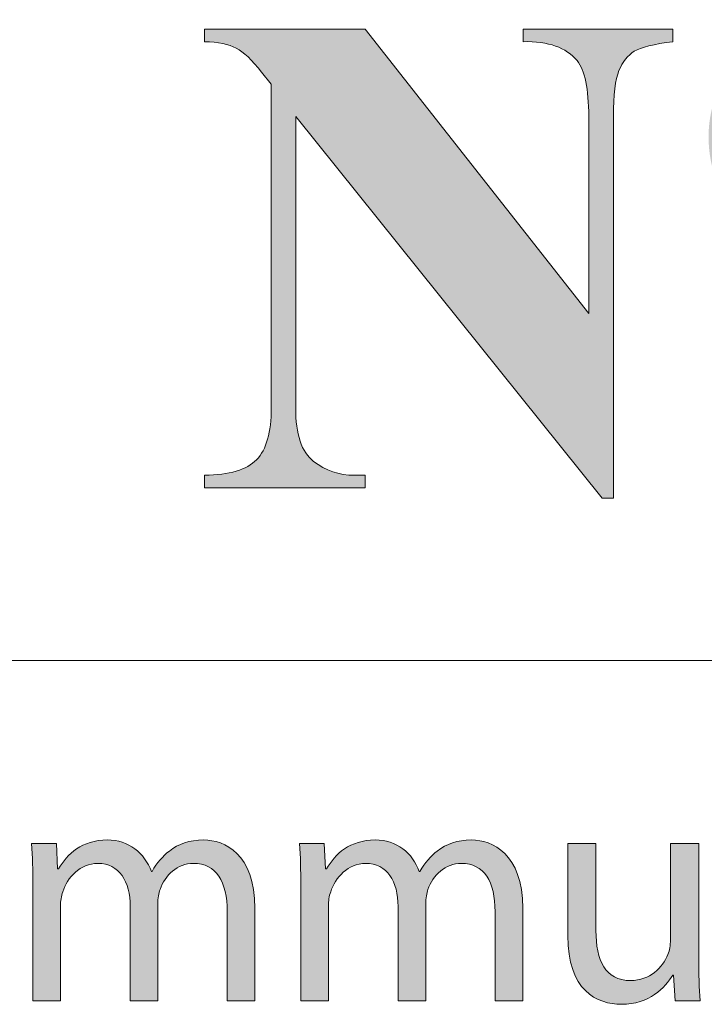
# Model space of a CAD drawing. Units: inches. Extents: x 0 to 16.5, y 0 to 11.7.
# Drawn here: x 13.8 to 14, y 0.4 to 0.9 of the extents above; entities that cross this region are included whole.
import ezdxf

# ---------------------------------------------------------------- set-up
doc = ezdxf.new("R2010")
doc.units = ezdxf.units.IN
doc.header["$MEASUREMENT"] = 0
doc.layers.add('Calque 1', color=7, linetype='Continuous')

# ---------------------------------------------------------------- blocks, each defined once
blk = doc.blocks.new('block 3')
at = {"layer": 'Calque 1', "true_color": 0xffffff}
h = blk.add_hatch(color=7, dxfattribs=at)
h.dxf.hatch_style = 2
edge = h.paths.add_edge_path()
edge.add_spline(control_points=[(13.75821, 0.49588), (13.75821, 0.50269), (13.75808, 0.50827), (13.75768, 0.51373), (13.75768, 0.51373), (13.76805, 0.51373), (13.76805, 0.51373), (13.76805, 0.51373), (13.7686, 0.50309), (13.7686, 0.50309), (13.7686, 0.50309), (13.76899, 0.50309), (13.76899, 0.50309), (13.77264, 0.50936), (13.7787, 0.51522), (13.78948, 0.51522), (13.79838, 0.51522), (13.80512, 0.50977), (13.80794, 0.50201), (13.80794, 0.50201), (13.80821, 0.50201), (13.80821, 0.50201), (13.81023, 0.50568), (13.8128, 0.50854), (13.8155, 0.51059), (13.8194, 0.51359), (13.82372, 0.51522), (13.82992, 0.51522), (13.83854, 0.51522), (13.85135, 0.50949), (13.85135, 0.4866), (13.85135, 0.4866), (13.85135, 0.44777), (13.85135, 0.44777), (13.85135, 0.44777), (13.83976, 0.44777), (13.83976, 0.44777), (13.83976, 0.44777), (13.83976, 0.48511), (13.83976, 0.48511), (13.83976, 0.49778), (13.83518, 0.50541), (13.8256, 0.50541), (13.81886, 0.50541), (13.81361, 0.50037), (13.81159, 0.49451), (13.81105, 0.49288), (13.81064, 0.4907), (13.81064, 0.48851), (13.81064, 0.48851), (13.81064, 0.44777), (13.81064, 0.44777), (13.81064, 0.44777), (13.79905, 0.44777), (13.79905, 0.44777), (13.79905, 0.44777), (13.79905, 0.48729), (13.79905, 0.48729), (13.79905, 0.49778), (13.79447, 0.50541), (13.78544, 0.50541), (13.77802, 0.50541), (13.77264, 0.49942), (13.77075, 0.49342), (13.77007, 0.49164), (13.7698, 0.4896), (13.7698, 0.48756), (13.7698, 0.48756), (13.7698, 0.44777), (13.7698, 0.44777), (13.7698, 0.44777), (13.75821, 0.44777), (13.75821, 0.44777), (13.75821, 0.44777), (13.75821, 0.49588), (13.75821, 0.49588)], knot_values=[0, 0, 0, 0, 1, 1, 1, 2, 2, 2, 3, 3, 3, 4, 4, 4, 5, 5, 5, 6, 6, 6, 7, 7, 7, 8, 8, 8, 9, 9, 9, 10, 10, 10, 11, 11, 11, 12, 12, 12, 13, 13, 13, 14, 14, 14, 15, 15, 15, 16, 16, 16, 17, 17, 17, 18, 18, 18, 19, 19, 19, 20, 20, 20, 21, 21, 21, 22, 22, 22, 23, 23, 23, 24, 24, 24, 25, 25, 25, 25], degree=3, periodic=1)
h = blk.add_hatch(color=7, dxfattribs=at)
h.dxf.hatch_style = 2
edge = h.paths.add_edge_path()
edge.add_spline(control_points=[(13.87065, 0.49588), (13.87065, 0.50269), (13.87052, 0.50827), (13.87012, 0.51373), (13.87012, 0.51373), (13.88049, 0.51373), (13.88049, 0.51373), (13.88049, 0.51373), (13.88104, 0.50309), (13.88104, 0.50309), (13.88104, 0.50309), (13.88143, 0.50309), (13.88143, 0.50309), (13.88508, 0.50936), (13.89114, 0.51522), (13.90192, 0.51522), (13.91082, 0.51522), (13.91756, 0.50977), (13.92038, 0.50201), (13.92038, 0.50201), (13.92065, 0.50201), (13.92065, 0.50201), (13.92268, 0.50568), (13.92524, 0.50854), (13.92794, 0.51059), (13.93184, 0.51359), (13.93616, 0.51522), (13.94236, 0.51522), (13.95098, 0.51522), (13.96379, 0.50949), (13.96379, 0.4866), (13.96379, 0.4866), (13.96379, 0.44777), (13.96379, 0.44777), (13.96379, 0.44777), (13.9522, 0.44777), (13.9522, 0.44777), (13.9522, 0.44777), (13.9522, 0.48511), (13.9522, 0.48511), (13.9522, 0.49778), (13.94762, 0.50541), (13.93804, 0.50541), (13.9313, 0.50541), (13.92605, 0.50037), (13.92403, 0.49451), (13.92349, 0.49288), (13.92308, 0.4907), (13.92308, 0.48851), (13.92308, 0.48851), (13.92308, 0.44777), (13.92308, 0.44777), (13.92308, 0.44777), (13.91149, 0.44777), (13.91149, 0.44777), (13.91149, 0.44777), (13.91149, 0.48729), (13.91149, 0.48729), (13.91149, 0.49778), (13.90691, 0.50541), (13.89788, 0.50541), (13.89046, 0.50541), (13.88508, 0.49942), (13.88319, 0.49342), (13.88251, 0.49164), (13.88224, 0.4896), (13.88224, 0.48756), (13.88224, 0.48756), (13.88224, 0.44777), (13.88224, 0.44777), (13.88224, 0.44777), (13.87065, 0.44777), (13.87065, 0.44777), (13.87065, 0.44777), (13.87065, 0.49588), (13.87065, 0.49588)], knot_values=[0, 0, 0, 0, 1, 1, 1, 2, 2, 2, 3, 3, 3, 4, 4, 4, 5, 5, 5, 6, 6, 6, 7, 7, 7, 8, 8, 8, 9, 9, 9, 10, 10, 10, 11, 11, 11, 12, 12, 12, 13, 13, 13, 14, 14, 14, 15, 15, 15, 16, 16, 16, 17, 17, 17, 18, 18, 18, 19, 19, 19, 20, 20, 20, 21, 21, 21, 22, 22, 22, 23, 23, 23, 24, 24, 24, 25, 25, 25, 25], degree=3, periodic=1)
h = blk.add_hatch(color=7, dxfattribs=at)
h.dxf.hatch_style = 2
edge = h.paths.add_edge_path()
edge.add_spline(control_points=[(14.03768, 0.46575), (14.03768, 0.45894), (14.03781, 0.45295), (14.03822, 0.44777), (14.03822, 0.44777), (14.02771, 0.44777), (14.02771, 0.44777), (14.02771, 0.44777), (14.02703, 0.45854), (14.02703, 0.45854), (14.02703, 0.45854), (14.02676, 0.45854), (14.02676, 0.45854), (14.02367, 0.45322), (14.01679, 0.44626), (14.00519, 0.44626), (13.99495, 0.44626), (13.98269, 0.45199), (13.98269, 0.47515), (13.98269, 0.47515), (13.98269, 0.51373), (13.98269, 0.51373), (13.98269, 0.51373), (13.99455, 0.51373), (13.99455, 0.51373), (13.99455, 0.51373), (13.99455, 0.4772), (13.99455, 0.4772), (13.99455, 0.46467), (13.99832, 0.45622), (14.0091, 0.45622), (14.01706, 0.45622), (14.02258, 0.46181), (14.02474, 0.46712), (14.02542, 0.46889), (14.02582, 0.47107), (14.02582, 0.47325), (14.02582, 0.47325), (14.02582, 0.51373), (14.02582, 0.51373), (14.02582, 0.51373), (14.03768, 0.51373), (14.03768, 0.51373), (14.03768, 0.51373), (14.03768, 0.46575), (14.03768, 0.46575)], knot_values=[0, 0, 0, 0, 1, 1, 1, 2, 2, 2, 3, 3, 3, 4, 4, 4, 5, 5, 5, 6, 6, 6, 7, 7, 7, 8, 8, 8, 9, 9, 9, 10, 10, 10, 11, 11, 11, 12, 12, 12, 13, 13, 13, 14, 14, 14, 15, 15, 15, 15], degree=3, periodic=1)
at = {"layer": 'Calque 1', "lineweight": 0}
for points, knots in [([(13.75821, 0.49588), (13.75821, 0.50269), (13.75808, 0.50827), (13.75768, 0.51373), (13.75768, 0.51373), (13.76805, 0.51373), (13.76805, 0.51373), (13.76805, 0.51373), (13.7686, 0.50309), (13.7686, 0.50309), (13.7686, 0.50309), (13.76899, 0.50309), (13.76899, 0.50309), (13.77264, 0.50936), (13.7787, 0.51522), (13.78948, 0.51522), (13.79838, 0.51522), (13.80512, 0.50977), (13.80794, 0.50201), (13.80794, 0.50201), (13.80821, 0.50201), (13.80821, 0.50201), (13.81023, 0.50568), (13.8128, 0.50854), (13.8155, 0.51059), (13.8194, 0.51359), (13.82372, 0.51522), (13.82992, 0.51522), (13.83854, 0.51522), (13.85135, 0.50949), (13.85135, 0.4866), (13.85135, 0.4866), (13.85135, 0.44777), (13.85135, 0.44777), (13.85135, 0.44777), (13.83976, 0.44777), (13.83976, 0.44777), (13.83976, 0.44777), (13.83976, 0.48511), (13.83976, 0.48511), (13.83976, 0.49778), (13.83518, 0.50541), (13.8256, 0.50541), (13.81886, 0.50541), (13.81361, 0.50037), (13.81159, 0.49451), (13.81105, 0.49288), (13.81064, 0.4907), (13.81064, 0.48851), (13.81064, 0.48851), (13.81064, 0.44777), (13.81064, 0.44777), (13.81064, 0.44777), (13.79905, 0.44777), (13.79905, 0.44777), (13.79905, 0.44777), (13.79905, 0.48729), (13.79905, 0.48729), (13.79905, 0.49778), (13.79447, 0.50541), (13.78544, 0.50541), (13.77802, 0.50541), (13.77264, 0.49942), (13.77075, 0.49342), (13.77007, 0.49164), (13.7698, 0.4896), (13.7698, 0.48756), (13.7698, 0.48756), (13.7698, 0.44777), (13.7698, 0.44777), (13.7698, 0.44777), (13.75821, 0.44777), (13.75821, 0.44777), (13.75821, 0.44777), (13.75821, 0.49588), (13.75821, 0.49588)], [0, 0, 0, 0, 1, 1, 1, 2, 2, 2, 3, 3, 3, 4, 4, 4, 5, 5, 5, 6, 6, 6, 7, 7, 7, 8, 8, 8, 9, 9, 9, 10, 10, 10, 11, 11, 11, 12, 12, 12, 13, 13, 13, 14, 14, 14, 15, 15, 15, 16, 16, 16, 17, 17, 17, 18, 18, 18, 19, 19, 19, 20, 20, 20, 21, 21, 21, 22, 22, 22, 23, 23, 23, 24, 24, 24, 25, 25, 25, 25]), ([(13.87065, 0.49588), (13.87065, 0.50269), (13.87052, 0.50827), (13.87012, 0.51373), (13.87012, 0.51373), (13.88049, 0.51373), (13.88049, 0.51373), (13.88049, 0.51373), (13.88104, 0.50309), (13.88104, 0.50309), (13.88104, 0.50309), (13.88143, 0.50309), (13.88143, 0.50309), (13.88508, 0.50936), (13.89114, 0.51522), (13.90192, 0.51522), (13.91082, 0.51522), (13.91756, 0.50977), (13.92038, 0.50201), (13.92038, 0.50201), (13.92065, 0.50201), (13.92065, 0.50201), (13.92268, 0.50568), (13.92524, 0.50854), (13.92794, 0.51059), (13.93184, 0.51359), (13.93616, 0.51522), (13.94236, 0.51522), (13.95098, 0.51522), (13.96379, 0.50949), (13.96379, 0.4866), (13.96379, 0.4866), (13.96379, 0.44777), (13.96379, 0.44777), (13.96379, 0.44777), (13.9522, 0.44777), (13.9522, 0.44777), (13.9522, 0.44777), (13.9522, 0.48511), (13.9522, 0.48511), (13.9522, 0.49778), (13.94762, 0.50541), (13.93804, 0.50541), (13.9313, 0.50541), (13.92605, 0.50037), (13.92403, 0.49451), (13.92349, 0.49288), (13.92308, 0.4907), (13.92308, 0.48851), (13.92308, 0.48851), (13.92308, 0.44777), (13.92308, 0.44777), (13.92308, 0.44777), (13.91149, 0.44777), (13.91149, 0.44777), (13.91149, 0.44777), (13.91149, 0.48729), (13.91149, 0.48729), (13.91149, 0.49778), (13.90691, 0.50541), (13.89788, 0.50541), (13.89046, 0.50541), (13.88508, 0.49942), (13.88319, 0.49342), (13.88251, 0.49164), (13.88224, 0.4896), (13.88224, 0.48756), (13.88224, 0.48756), (13.88224, 0.44777), (13.88224, 0.44777), (13.88224, 0.44777), (13.87065, 0.44777), (13.87065, 0.44777), (13.87065, 0.44777), (13.87065, 0.49588), (13.87065, 0.49588)], [0, 0, 0, 0, 1, 1, 1, 2, 2, 2, 3, 3, 3, 4, 4, 4, 5, 5, 5, 6, 6, 6, 7, 7, 7, 8, 8, 8, 9, 9, 9, 10, 10, 10, 11, 11, 11, 12, 12, 12, 13, 13, 13, 14, 14, 14, 15, 15, 15, 16, 16, 16, 17, 17, 17, 18, 18, 18, 19, 19, 19, 20, 20, 20, 21, 21, 21, 22, 22, 22, 23, 23, 23, 24, 24, 24, 25, 25, 25, 25]), ([(14.03768, 0.46575), (14.03768, 0.45894), (14.03781, 0.45295), (14.03822, 0.44777), (14.03822, 0.44777), (14.02771, 0.44777), (14.02771, 0.44777), (14.02771, 0.44777), (14.02703, 0.45854), (14.02703, 0.45854), (14.02703, 0.45854), (14.02676, 0.45854), (14.02676, 0.45854), (14.02367, 0.45322), (14.01679, 0.44626), (14.00519, 0.44626), (13.99495, 0.44626), (13.98269, 0.45199), (13.98269, 0.47515), (13.98269, 0.47515), (13.98269, 0.51373), (13.98269, 0.51373), (13.98269, 0.51373), (13.99455, 0.51373), (13.99455, 0.51373), (13.99455, 0.51373), (13.99455, 0.4772), (13.99455, 0.4772), (13.99455, 0.46467), (13.99832, 0.45622), (14.0091, 0.45622), (14.01706, 0.45622), (14.02258, 0.46181), (14.02474, 0.46712), (14.02542, 0.46889), (14.02582, 0.47107), (14.02582, 0.47325), (14.02582, 0.47325), (14.02582, 0.51373), (14.02582, 0.51373), (14.02582, 0.51373), (14.03768, 0.51373), (14.03768, 0.51373), (14.03768, 0.51373), (14.03768, 0.46575), (14.03768, 0.46575)], [0, 0, 0, 0, 1, 1, 1, 2, 2, 2, 3, 3, 3, 4, 4, 4, 5, 5, 5, 6, 6, 6, 7, 7, 7, 8, 8, 8, 9, 9, 9, 10, 10, 10, 11, 11, 11, 12, 12, 12, 13, 13, 13, 14, 14, 14, 15, 15, 15, 15])]:
    blk.add_open_spline(points, degree=3, knots=knots, dxfattribs=at)

msp = doc.modelspace()

# ---------------------------------------------------------------- hatches: boundary and pattern name
at = {"layer": 'Calque 1', "true_color": 0xffffff}
h = msp.add_hatch(color=7, dxfattribs=at)
h.dxf.hatch_style = 2
edge = h.paths.add_edge_path()
edge.add_spline(control_points=[(13.09607, 0.7536), (13.087, 0.75133), (13.07167, 0.75019), (13.05007, 0.75019), (13.05007, 0.75019), (13.05007, 0.69683), (13.05007, 0.69683), (13.05007, 0.68642), (13.0507, 0.67987), (13.05196, 0.67717), (13.05322, 0.67447), (13.05547, 0.67232), (13.05869, 0.67071), (13.06192, 0.6691), (13.06783, 0.6683), (13.07643, 0.6683), (13.07643, 0.6683), (13.07643, 0.66305), (13.07643, 0.66305), (13.07643, 0.66305), (12.9798, 0.66305), (12.9798, 0.66305), (12.9798, 0.66305), (12.9798, 0.6683), (12.9798, 0.6683), (12.98859, 0.6683), (12.99455, 0.66913), (12.99769, 0.67078), (13.00082, 0.67244), (13.00302, 0.67459), (13.00428, 0.67724), (13.00554, 0.67989), (13.00617, 0.68642), (13.00617, 0.69683), (13.00617, 0.69683), (13.00617, 0.82172), (13.00617, 0.82172), (13.00617, 0.83213), (13.00554, 0.83868), (13.00428, 0.84138), (13.00302, 0.84407), (13.00079, 0.84623), (12.99762, 0.84784), (12.99444, 0.84944), (12.9885, 0.85025), (12.9798, 0.85025), (12.9798, 0.85025), (12.9798, 0.8555), (12.9798, 0.8555), (12.9798, 0.8555), (13.06269, 0.8555), (13.06269, 0.8555), (13.08999, 0.8555), (13.10958, 0.85058), (13.12145, 0.84074), (13.13333, 0.8309), (13.13927, 0.8186), (13.13927, 0.80384), (13.13927, 0.79135), (13.13543, 0.78066), (13.12776, 0.77176), (13.1201, 0.76287), (13.10953, 0.75681), (13.09607, 0.7536), (13.09607, 0.7536), (13.09607, 0.7536), (13.09607, 0.7536)], knot_values=[0, 0, 0, 0, 1, 1, 1, 2, 2, 2, 3, 3, 3, 4, 4, 4, 5, 5, 5, 6, 6, 6, 7, 7, 7, 8, 8, 8, 9, 9, 9, 10, 10, 10, 11, 11, 11, 12, 12, 12, 13, 13, 13, 14, 14, 14, 15, 15, 15, 16, 16, 16, 17, 17, 17, 18, 18, 18, 19, 19, 19, 20, 20, 20, 21, 21, 21, 22, 22, 22, 22], degree=3, periodic=1)
edge = h.paths.add_edge_path()
edge.add_spline(control_points=[(13.05007, 0.84443), (13.05007, 0.84443), (13.05007, 0.76126), (13.05007, 0.76126), (13.05315, 0.76107), (13.05549, 0.76098), (13.05708, 0.76098), (13.06849, 0.76098), (13.07728, 0.76441), (13.08345, 0.77127), (13.08962, 0.77813), (13.0927, 0.78875), (13.0927, 0.80313), (13.0927, 0.81741), (13.08962, 0.82787), (13.08345, 0.83449), (13.07728, 0.84112), (13.06807, 0.84443), (13.05582, 0.84443), (13.05582, 0.84443), (13.05007, 0.84443), (13.05007, 0.84443)], knot_values=[0, 0, 0, 0, 1, 1, 1, 2, 2, 2, 3, 3, 3, 4, 4, 4, 5, 5, 5, 6, 6, 6, 7, 7, 7, 7], degree=3, periodic=1)
edge = h.paths.add_edge_path()
edge.add_spline(control_points=[(13.32934, 0.7306), (13.32934, 0.7306), (13.32219, 0.66305), (13.32219, 0.66305), (13.32219, 0.66305), (13.15333, 0.66305), (13.15333, 0.66305), (13.15333, 0.66305), (13.15333, 0.6683), (13.15333, 0.6683), (13.15333, 0.6683), (13.15965, 0.6683), (13.15965, 0.6683), (13.16516, 0.6683), (13.1696, 0.66929), (13.17297, 0.67128), (13.1754, 0.6726), (13.17727, 0.67487), (13.17858, 0.67809), (13.17961, 0.68036), (13.18012, 0.68632), (13.18012, 0.69598), (13.18012, 0.69598), (13.18012, 0.82257), (13.18012, 0.82257), (13.18012, 0.83241), (13.17961, 0.83856), (13.17858, 0.84102), (13.17755, 0.84348), (13.17547, 0.84564), (13.17234, 0.84748), (13.1692, 0.84933), (13.16497, 0.85025), (13.15965, 0.85025), (13.15965, 0.85025), (13.15333, 0.85025), (13.15333, 0.85025), (13.15333, 0.85025), (13.15333, 0.8555), (13.15333, 0.8555), (13.15333, 0.8555), (13.25473, 0.8555), (13.25473, 0.8555), (13.25473, 0.8555), (13.25473, 0.85025), (13.25473, 0.85025), (13.25473, 0.85025), (13.24646, 0.85025), (13.24646, 0.85025), (13.24094, 0.85025), (13.2365, 0.84925), (13.23313, 0.84727), (13.2307, 0.84594), (13.22879, 0.84367), (13.22738, 0.84045), (13.22635, 0.83818), (13.22584, 0.83222), (13.22584, 0.82257), (13.22584, 0.82257), (13.22584, 0.69995), (13.22584, 0.69995), (13.22584, 0.69011), (13.2264, 0.68384), (13.22752, 0.68114), (13.22865, 0.67845), (13.23084, 0.67644), (13.23412, 0.67511), (13.23645, 0.67426), (13.24211, 0.67383), (13.25109, 0.67383), (13.25109, 0.67383), (13.26693, 0.67383), (13.26693, 0.67383), (13.27703, 0.67383), (13.28545, 0.67563), (13.29218, 0.67923), (13.29891, 0.68282), (13.30473, 0.6885), (13.30964, 0.69626), (13.31455, 0.70402), (13.3192, 0.71547), (13.32359, 0.7306), (13.32359, 0.7306), (13.32934, 0.7306), (13.32934, 0.7306)], knot_values=[0, 0, 0, 0, 1, 1, 1, 2, 2, 2, 3, 3, 3, 4, 4, 4, 5, 5, 5, 6, 6, 6, 7, 7, 7, 8, 8, 8, 9, 9, 9, 10, 10, 10, 11, 11, 11, 12, 12, 12, 13, 13, 13, 14, 14, 14, 15, 15, 15, 16, 16, 16, 17, 17, 17, 18, 18, 18, 19, 19, 19, 20, 20, 20, 21, 21, 21, 22, 22, 22, 23, 23, 23, 24, 24, 24, 25, 25, 25, 26, 26, 26, 27, 27, 27, 28, 28, 28, 28], degree=3, periodic=1)
edge = h.paths.add_edge_path()
edge.add_spline(control_points=[(13.45908, 0.71783), (13.45908, 0.71783), (13.3919, 0.71783), (13.3919, 0.71783), (13.3919, 0.71783), (13.3839, 0.6991), (13.3839, 0.6991), (13.38129, 0.69285), (13.37998, 0.68769), (13.37998, 0.68363), (13.37998, 0.67823), (13.38213, 0.67426), (13.38643, 0.67171), (13.38895, 0.67019), (13.39517, 0.66906), (13.40508, 0.6683), (13.40508, 0.6683), (13.40508, 0.66305), (13.40508, 0.66305), (13.40508, 0.66305), (13.34183, 0.66305), (13.34183, 0.66305), (13.34183, 0.66305), (13.34183, 0.6683), (13.34183, 0.6683), (13.34865, 0.66934), (13.35426, 0.6722), (13.35866, 0.67689), (13.36305, 0.68157), (13.36848, 0.69124), (13.37493, 0.70591), (13.37493, 0.70591), (13.44295, 0.85947), (13.44295, 0.85947), (13.44295, 0.85947), (13.44561, 0.85947), (13.44561, 0.85947), (13.44561, 0.85947), (13.51419, 0.70165), (13.51419, 0.70165), (13.52074, 0.6867), (13.52611, 0.67729), (13.53032, 0.67341), (13.5335, 0.67048), (13.53799, 0.66877), (13.54379, 0.6683), (13.54379, 0.6683), (13.54379, 0.66305), (13.54379, 0.66305), (13.54379, 0.66305), (13.45178, 0.66305), (13.45178, 0.66305), (13.45178, 0.66305), (13.45178, 0.6683), (13.45178, 0.6683), (13.45178, 0.6683), (13.45557, 0.6683), (13.45557, 0.6683), (13.46296, 0.6683), (13.46814, 0.66934), (13.47114, 0.67142), (13.47319, 0.67293), (13.47422, 0.67511), (13.47422, 0.67795), (13.47422, 0.67965), (13.47394, 0.6814), (13.47338, 0.6832), (13.47319, 0.68405), (13.47179, 0.6876), (13.46917, 0.69385), (13.46917, 0.69385), (13.45908, 0.71783), (13.45908, 0.71783)], knot_values=[0, 0, 0, 0, 1, 1, 1, 2, 2, 2, 3, 3, 3, 4, 4, 4, 5, 5, 5, 6, 6, 6, 7, 7, 7, 8, 8, 8, 9, 9, 9, 10, 10, 10, 11, 11, 11, 12, 12, 12, 13, 13, 13, 14, 14, 14, 15, 15, 15, 16, 16, 16, 17, 17, 17, 18, 18, 18, 19, 19, 19, 20, 20, 20, 21, 21, 21, 22, 22, 22, 23, 23, 23, 24, 24, 24, 24], degree=3, periodic=1)
h.paths.add_polyline_path([(13.45431, 0.72833), (13.42598, 0.79461), (13.39681, 0.72833)])
edge = h.paths.add_edge_path()
edge.add_spline(control_points=[(13.61849, 0.8555), (13.61849, 0.8555), (13.71231, 0.73614), (13.71231, 0.73614), (13.71231, 0.73614), (13.71231, 0.81888), (13.71231, 0.81888), (13.71231, 0.83042), (13.71068, 0.83823), (13.70741, 0.8423), (13.70292, 0.84779), (13.69539, 0.85044), (13.68483, 0.85025), (13.68483, 0.85025), (13.68483, 0.8555), (13.68483, 0.8555), (13.68483, 0.8555), (13.74766, 0.8555), (13.74766, 0.8555), (13.74766, 0.8555), (13.74766, 0.85025), (13.74766, 0.85025), (13.73961, 0.84921), (13.73421, 0.84786), (13.73146, 0.8462), (13.7287, 0.84455), (13.72655, 0.84185), (13.72501, 0.83811), (13.72346, 0.83437), (13.72269, 0.82797), (13.72269, 0.81888), (13.72269, 0.81888), (13.72269, 0.65865), (13.72269, 0.65865), (13.72269, 0.65865), (13.71792, 0.65865), (13.71792, 0.65865), (13.71792, 0.65865), (13.58932, 0.81888), (13.58932, 0.81888), (13.58932, 0.81888), (13.58932, 0.69654), (13.58932, 0.69654), (13.58932, 0.68547), (13.59182, 0.678), (13.59682, 0.67412), (13.60182, 0.67024), (13.60755, 0.6683), (13.614, 0.6683), (13.614, 0.6683), (13.61849, 0.6683), (13.61849, 0.6683), (13.61849, 0.6683), (13.61849, 0.66305), (13.61849, 0.66305), (13.61849, 0.66305), (13.55103, 0.66305), (13.55103, 0.66305), (13.55103, 0.66305), (13.55103, 0.6683), (13.55103, 0.6683), (13.5615, 0.66839), (13.56879, 0.67057), (13.57291, 0.67483), (13.57702, 0.67909), (13.57908, 0.68632), (13.57908, 0.69654), (13.57908, 0.69654), (13.57908, 0.83237), (13.57908, 0.83237), (13.57908, 0.83237), (13.57501, 0.83747), (13.57501, 0.83747), (13.57099, 0.84258), (13.56744, 0.84594), (13.56435, 0.84755), (13.56127, 0.84916), (13.55683, 0.85006), (13.55103, 0.85025), (13.55103, 0.85025), (13.55103, 0.8555), (13.55103, 0.8555), (13.55103, 0.8555), (13.61849, 0.8555), (13.61849, 0.8555)], knot_values=[0, 0, 0, 0, 1, 1, 1, 2, 2, 2, 3, 3, 3, 4, 4, 4, 5, 5, 5, 6, 6, 6, 7, 7, 7, 8, 8, 8, 9, 9, 9, 10, 10, 10, 11, 11, 11, 12, 12, 12, 13, 13, 13, 14, 14, 14, 15, 15, 15, 16, 16, 16, 17, 17, 17, 18, 18, 18, 19, 19, 19, 20, 20, 20, 21, 21, 21, 22, 22, 22, 23, 23, 23, 24, 24, 24, 25, 25, 25, 26, 26, 26, 27, 27, 27, 28, 28, 28, 28], degree=3, periodic=1)
edge = h.paths.add_edge_path()
edge.add_spline(control_points=[(13.89767, 0.8555), (13.89767, 0.8555), (13.9915, 0.73614), (13.9915, 0.73614), (13.9915, 0.73614), (13.9915, 0.81888), (13.9915, 0.81888), (13.9915, 0.83042), (13.98986, 0.83823), (13.98659, 0.8423), (13.9821, 0.84779), (13.97457, 0.85044), (13.96401, 0.85025), (13.96401, 0.85025), (13.96401, 0.8555), (13.96401, 0.8555), (13.96401, 0.8555), (14.02684, 0.8555), (14.02684, 0.8555), (14.02684, 0.8555), (14.02684, 0.85025), (14.02684, 0.85025), (14.0188, 0.84921), (14.0134, 0.84786), (14.01064, 0.8462), (14.00788, 0.84455), (14.00573, 0.84185), (14.00419, 0.83811), (14.00265, 0.83437), (14.00188, 0.82797), (14.00188, 0.81888), (14.00188, 0.81888), (14.00188, 0.65865), (14.00188, 0.65865), (14.00188, 0.65865), (13.99711, 0.65865), (13.99711, 0.65865), (13.99711, 0.65865), (13.8685, 0.81888), (13.8685, 0.81888), (13.8685, 0.81888), (13.8685, 0.69654), (13.8685, 0.69654), (13.8685, 0.68547), (13.871, 0.678), (13.87601, 0.67412), (13.88101, 0.67024), (13.88673, 0.6683), (13.89319, 0.6683), (13.89319, 0.6683), (13.89767, 0.6683), (13.89767, 0.6683), (13.89767, 0.6683), (13.89767, 0.66305), (13.89767, 0.66305), (13.89767, 0.66305), (13.83021, 0.66305), (13.83021, 0.66305), (13.83021, 0.66305), (13.83021, 0.6683), (13.83021, 0.6683), (13.84068, 0.66839), (13.84798, 0.67057), (13.85209, 0.67483), (13.85621, 0.67909), (13.85826, 0.68632), (13.85826, 0.69654), (13.85826, 0.69654), (13.85826, 0.83237), (13.85826, 0.83237), (13.85826, 0.83237), (13.8542, 0.83747), (13.8542, 0.83747), (13.85018, 0.84258), (13.84662, 0.84594), (13.84354, 0.84755), (13.84045, 0.84916), (13.83601, 0.85006), (13.83021, 0.85025), (13.83021, 0.85025), (13.83021, 0.8555), (13.83021, 0.8555), (13.83021, 0.8555), (13.89767, 0.8555), (13.89767, 0.8555)], knot_values=[0, 0, 0, 0, 1, 1, 1, 2, 2, 2, 3, 3, 3, 4, 4, 4, 5, 5, 5, 6, 6, 6, 7, 7, 7, 8, 8, 8, 9, 9, 9, 10, 10, 10, 11, 11, 11, 12, 12, 12, 13, 13, 13, 14, 14, 14, 15, 15, 15, 16, 16, 16, 17, 17, 17, 18, 18, 18, 19, 19, 19, 20, 20, 20, 21, 21, 21, 22, 22, 22, 23, 23, 23, 24, 24, 24, 25, 25, 25, 26, 26, 26, 27, 27, 27, 28, 28, 28, 28], degree=3, periodic=1)
edge = h.paths.add_edge_path()
edge.add_spline(control_points=[(14.09032, 0.85947), (14.09846, 0.85947), (14.1064, 0.85737), (14.11417, 0.85316), (14.12193, 0.84895), (14.12798, 0.84289), (14.13233, 0.83499), (14.13668, 0.82709), (14.13885, 0.81888), (14.13885, 0.81037), (14.13885, 0.79684), (14.1341, 0.78527), (14.12462, 0.77567), (14.11512, 0.76606), (14.10369, 0.76126), (14.09032, 0.76126), (14.07695, 0.76126), (14.06552, 0.76606), (14.05603, 0.77567), (14.04654, 0.78527), (14.0418, 0.79684), (14.0418, 0.81037), (14.0418, 0.81888), (14.04397, 0.82709), (14.04832, 0.83499), (14.05267, 0.84289), (14.05872, 0.84895), (14.06648, 0.85316), (14.07424, 0.85737), (14.08219, 0.85947), (14.09032, 0.85947)], knot_values=[0, 0, 0, 0, 1, 1, 1, 2, 2, 2, 3, 3, 3, 4, 4, 4, 5, 5, 5, 6, 6, 6, 7, 7, 7, 8, 8, 8, 9, 9, 9, 10, 10, 10, 10], degree=3, periodic=1)
edge = h.paths.add_edge_path()
edge.add_spline(control_points=[(14.09032, 0.84102), (14.08191, 0.84102), (14.07478, 0.83804), (14.06894, 0.83208), (14.06309, 0.82612), (14.06017, 0.81893), (14.06017, 0.81051), (14.06017, 0.80209), (14.06312, 0.7949), (14.06901, 0.78894), (14.0749, 0.78298), (14.082, 0.77999), (14.09032, 0.77999), (14.09864, 0.77999), (14.10575, 0.78298), (14.11164, 0.78894), (14.11753, 0.7949), (14.12048, 0.80209), (14.12048, 0.81051), (14.12048, 0.81893), (14.11753, 0.82612), (14.11164, 0.83208), (14.10575, 0.83804), (14.09864, 0.84102), (14.09032, 0.84102)], knot_values=[0, 0, 0, 0, 1, 1, 1, 2, 2, 2, 3, 3, 3, 4, 4, 4, 5, 5, 5, 6, 6, 6, 7, 7, 7, 8, 8, 8, 8], degree=3, periodic=1)
edge = h.paths.add_edge_path()
edge.add_spline(control_points=[(14.33971, 0.71783), (14.33971, 0.71783), (14.27253, 0.71783), (14.27253, 0.71783), (14.27253, 0.71783), (14.26454, 0.6991), (14.26454, 0.6991), (14.26192, 0.69285), (14.26061, 0.68769), (14.26061, 0.68363), (14.26061, 0.67823), (14.26276, 0.67426), (14.26706, 0.67171), (14.26959, 0.67019), (14.2758, 0.66906), (14.28572, 0.6683), (14.28572, 0.6683), (14.28572, 0.66305), (14.28572, 0.66305), (14.28572, 0.66305), (14.22246, 0.66305), (14.22246, 0.66305), (14.22246, 0.66305), (14.22246, 0.6683), (14.22246, 0.6683), (14.22929, 0.66934), (14.2349, 0.6722), (14.23929, 0.67689), (14.24369, 0.68157), (14.24911, 0.69124), (14.25556, 0.70591), (14.25556, 0.70591), (14.32358, 0.85947), (14.32358, 0.85947), (14.32358, 0.85947), (14.32625, 0.85947), (14.32625, 0.85947), (14.32625, 0.85947), (14.39483, 0.70165), (14.39483, 0.70165), (14.40137, 0.6867), (14.40675, 0.67729), (14.41096, 0.67341), (14.41413, 0.67048), (14.41862, 0.66877), (14.42442, 0.6683), (14.42442, 0.6683), (14.42442, 0.66305), (14.42442, 0.66305), (14.42442, 0.66305), (14.33242, 0.66305), (14.33242, 0.66305), (14.33242, 0.66305), (14.33242, 0.6683), (14.33242, 0.6683), (14.33242, 0.6683), (14.3362, 0.6683), (14.3362, 0.6683), (14.34359, 0.6683), (14.34878, 0.66934), (14.35177, 0.67142), (14.35383, 0.67293), (14.35486, 0.67511), (14.35486, 0.67795), (14.35486, 0.67965), (14.35458, 0.6814), (14.35401, 0.6832), (14.35383, 0.68405), (14.35242, 0.6876), (14.34981, 0.69385), (14.34981, 0.69385), (14.33971, 0.71783), (14.33971, 0.71783)], knot_values=[0, 0, 0, 0, 1, 1, 1, 2, 2, 2, 3, 3, 3, 4, 4, 4, 5, 5, 5, 6, 6, 6, 7, 7, 7, 8, 8, 8, 9, 9, 9, 10, 10, 10, 11, 11, 11, 12, 12, 12, 13, 13, 13, 14, 14, 14, 15, 15, 15, 16, 16, 16, 17, 17, 17, 18, 18, 18, 19, 19, 19, 20, 20, 20, 21, 21, 21, 22, 22, 22, 23, 23, 23, 24, 24, 24, 24], degree=3, periodic=1)
h.paths.add_polyline_path([(14.33494, 0.72833), (14.30661, 0.79461), (14.27744, 0.72833)])
edge = h.paths.add_edge_path()
edge.add_spline(control_points=[(14.54891, 0.77588), (14.54891, 0.77588), (14.60136, 0.69711), (14.60136, 0.69711), (14.61006, 0.68405), (14.61625, 0.67613), (14.61995, 0.67334), (14.62364, 0.67055), (14.62801, 0.66887), (14.63306, 0.6683), (14.63306, 0.6683), (14.63306, 0.66305), (14.63306, 0.66305), (14.63306, 0.66305), (14.54036, 0.66305), (14.54036, 0.66305), (14.54036, 0.66305), (14.54036, 0.6683), (14.54036, 0.6683), (14.54774, 0.66887), (14.55251, 0.67), (14.55466, 0.67171), (14.55681, 0.67341), (14.55789, 0.67549), (14.55789, 0.67795), (14.55789, 0.67965), (14.55756, 0.68117), (14.55691, 0.68249), (14.55559, 0.68533), (14.55232, 0.69063), (14.54709, 0.69839), (14.54709, 0.69839), (14.51932, 0.73997), (14.51932, 0.73997), (14.51932, 0.73997), (14.49029, 0.70407), (14.49029, 0.70407), (14.48159, 0.69318), (14.47724, 0.6858), (14.47724, 0.68192), (14.47724, 0.67918), (14.47837, 0.67662), (14.48061, 0.67426), (14.48285, 0.67189), (14.48617, 0.67019), (14.49057, 0.66915), (14.49253, 0.66858), (14.49655, 0.6683), (14.50263, 0.6683), (14.50263, 0.6683), (14.50263, 0.66305), (14.50263, 0.66305), (14.50263, 0.66305), (14.42956, 0.66305), (14.42956, 0.66305), (14.42956, 0.66305), (14.42956, 0.6683), (14.42956, 0.6683), (14.43788, 0.66953), (14.44443, 0.6718), (14.4492, 0.67511), (14.45546, 0.67946), (14.4642, 0.68855), (14.47542, 0.70236), (14.47542, 0.70236), (14.51315, 0.74891), (14.51315, 0.74891), (14.51315, 0.74891), (14.46476, 0.82087), (14.46476, 0.82087), (14.45681, 0.8327), (14.45228, 0.83927), (14.45116, 0.8406), (14.44863, 0.84372), (14.44616, 0.84594), (14.44373, 0.84727), (14.44129, 0.84859), (14.43793, 0.84958), (14.43363, 0.85025), (14.43363, 0.85025), (14.43363, 0.8555), (14.43363, 0.8555), (14.43363, 0.8555), (14.52801, 0.8555), (14.52801, 0.8555), (14.52801, 0.8555), (14.52801, 0.85025), (14.52801, 0.85025), (14.52801, 0.85025), (14.52325, 0.85025), (14.52325, 0.85025), (14.51782, 0.85025), (14.51403, 0.84937), (14.51188, 0.84762), (14.50973, 0.84587), (14.50866, 0.84367), (14.50866, 0.84102), (14.50866, 0.83894), (14.50899, 0.83714), (14.50964, 0.83563), (14.50964, 0.83563), (14.51932, 0.82087), (14.51932, 0.82087), (14.51932, 0.82087), (14.54288, 0.78454), (14.54288, 0.78454), (14.54288, 0.78454), (14.56294, 0.80937), (14.56294, 0.80937), (14.57322, 0.82215), (14.57836, 0.83109), (14.57836, 0.8362), (14.57836, 0.83875), (14.57764, 0.84112), (14.57619, 0.84329), (14.57474, 0.84547), (14.57266, 0.84717), (14.56995, 0.8484), (14.56724, 0.84963), (14.56303, 0.85025), (14.55733, 0.85025), (14.55733, 0.85025), (14.55733, 0.8555), (14.55733, 0.8555), (14.55733, 0.8555), (14.62731, 0.8555), (14.62731, 0.8555), (14.62731, 0.8555), (14.62731, 0.85025), (14.62731, 0.85025), (14.62179, 0.85015), (14.61735, 0.84947), (14.61398, 0.84819), (14.61062, 0.84691), (14.60702, 0.84452), (14.60319, 0.84102), (14.60075, 0.83875), (14.59468, 0.8317), (14.58495, 0.81988), (14.58495, 0.81988), (14.54891, 0.77588), (14.54891, 0.77588)], knot_values=[0, 0, 0, 0, 1, 1, 1, 2, 2, 2, 3, 3, 3, 4, 4, 4, 5, 5, 5, 6, 6, 6, 7, 7, 7, 8, 8, 8, 9, 9, 9, 10, 10, 10, 11, 11, 11, 12, 12, 12, 13, 13, 13, 14, 14, 14, 15, 15, 15, 16, 16, 16, 17, 17, 17, 18, 18, 18, 19, 19, 19, 20, 20, 20, 21, 21, 21, 22, 22, 22, 23, 23, 23, 24, 24, 24, 25, 25, 25, 26, 26, 26, 27, 27, 27, 28, 28, 28, 29, 29, 29, 30, 30, 30, 31, 31, 31, 32, 32, 32, 33, 33, 33, 34, 34, 34, 35, 35, 35, 36, 36, 36, 37, 37, 37, 38, 38, 38, 39, 39, 39, 40, 40, 40, 41, 41, 41, 42, 42, 42, 43, 43, 43, 44, 44, 44, 45, 45, 45, 46, 46, 46, 47, 47, 47, 47], degree=3, periodic=1)
edge = h.paths.add_edge_path()
edge.add_spline(control_points=[(14.75867, 0.81732), (14.76493, 0.79963), (14.76807, 0.78028), (14.76807, 0.75927), (14.76807, 0.74007), (14.7654, 0.72214), (14.76007, 0.70548), (14.7569, 0.69527), (14.75262, 0.68689), (14.74724, 0.68036), (14.74186, 0.67383), (14.73576, 0.66865), (14.72894, 0.66482), (14.72211, 0.66099), (14.71468, 0.65907), (14.70664, 0.65907), (14.69748, 0.65907), (14.6892, 0.66144), (14.68182, 0.66617), (14.67443, 0.6709), (14.66788, 0.67767), (14.66218, 0.68647), (14.65807, 0.6929), (14.65447, 0.70146), (14.65138, 0.71215), (14.64736, 0.72663), (14.64535, 0.74158), (14.64535, 0.757), (14.64535, 0.77791), (14.64825, 0.79712), (14.65405, 0.81462), (14.65882, 0.8291), (14.66606, 0.84019), (14.67579, 0.84791), (14.68551, 0.85562), (14.69579, 0.85947), (14.70664, 0.85947), (14.71767, 0.85947), (14.72798, 0.85566), (14.73756, 0.84805), (14.74715, 0.84043), (14.75418, 0.83019), (14.75867, 0.81732), (14.75867, 0.81732), (14.75867, 0.81732), (14.75867, 0.81732)], knot_values=[0, 0, 0, 0, 1, 1, 1, 2, 2, 2, 3, 3, 3, 4, 4, 4, 5, 5, 5, 6, 6, 6, 7, 7, 7, 8, 8, 8, 9, 9, 9, 10, 10, 10, 11, 11, 11, 12, 12, 12, 13, 13, 13, 14, 14, 14, 15, 15, 15, 15], degree=3, periodic=1)
edge = h.paths.add_edge_path()
edge.add_spline(control_points=[(14.72487, 0.75956), (14.72487, 0.79324), (14.72468, 0.81287), (14.72431, 0.81846), (14.72338, 0.83161), (14.72113, 0.8405), (14.71758, 0.84514), (14.71524, 0.84817), (14.71145, 0.84968), (14.70622, 0.84968), (14.7022, 0.84968), (14.69902, 0.84854), (14.69668, 0.84627), (14.69322, 0.84296), (14.69088, 0.83712), (14.68967, 0.82875), (14.68845, 0.82037), (14.68785, 0.79116), (14.68785, 0.74111), (14.68785, 0.71386), (14.68878, 0.6956), (14.69065, 0.68632), (14.69205, 0.67961), (14.69406, 0.67511), (14.69668, 0.67284), (14.6993, 0.67057), (14.70276, 0.66944), (14.70706, 0.66944), (14.71174, 0.66944), (14.71524, 0.67095), (14.71758, 0.67398), (14.72151, 0.67927), (14.72375, 0.68746), (14.72431, 0.69853), (14.72431, 0.69853), (14.72487, 0.75956), (14.72487, 0.75956)], knot_values=[0, 0, 0, 0, 1, 1, 1, 2, 2, 2, 3, 3, 3, 4, 4, 4, 5, 5, 5, 6, 6, 6, 7, 7, 7, 8, 8, 8, 9, 9, 9, 10, 10, 10, 11, 11, 11, 12, 12, 12, 12], degree=3, periodic=1)
edge = h.paths.add_edge_path()
edge.add_spline(control_points=[(14.82108, 0.75956), (14.82108, 0.75956), (14.82108, 0.76453), (14.82108, 0.76453), (14.83174, 0.76765), (14.83912, 0.77056), (14.84324, 0.77325), (14.84735, 0.77595), (14.85091, 0.78007), (14.8539, 0.7856), (14.85689, 0.79114), (14.85839, 0.79674), (14.85839, 0.80242), (14.85839, 0.81027), (14.85556, 0.81701), (14.8499, 0.82264), (14.84424, 0.82827), (14.83721, 0.83109), (14.82879, 0.83109), (14.8157, 0.83109), (14.80458, 0.82408), (14.79542, 0.81008), (14.79542, 0.81008), (14.79023, 0.81193), (14.79023, 0.81193), (14.79696, 0.82773), (14.80558, 0.8396), (14.8161, 0.84755), (14.82662, 0.8555), (14.83833, 0.85947), (14.85124, 0.85947), (14.86442, 0.85947), (14.87529, 0.8554), (14.88384, 0.84727), (14.8924, 0.83913), (14.89667, 0.82962), (14.89667, 0.81874), (14.89667, 0.81164), (14.89469, 0.80481), (14.89071, 0.79823), (14.88674, 0.79165), (14.8805, 0.78586), (14.87199, 0.78085), (14.88293, 0.77545), (14.89127, 0.7688), (14.89703, 0.76091), (14.90278, 0.753), (14.90565, 0.74309), (14.90565, 0.73117), (14.90565, 0.71111), (14.89847, 0.69406), (14.88412, 0.68001), (14.86977, 0.66596), (14.85053, 0.65893), (14.82641, 0.65893), (14.81033, 0.65893), (14.79859, 0.66163), (14.79121, 0.66702), (14.78588, 0.67081), (14.78321, 0.67568), (14.78321, 0.68164), (14.78321, 0.68599), (14.78476, 0.68971), (14.78784, 0.69278), (14.79093, 0.69586), (14.79448, 0.69739), (14.7985, 0.69739), (14.80159, 0.69739), (14.80448, 0.69673), (14.8072, 0.69541), (14.80869, 0.69465), (14.814, 0.69051), (14.82312, 0.68299), (14.83223, 0.67547), (14.84076, 0.67171), (14.84871, 0.67171), (14.85563, 0.67171), (14.86156, 0.67447), (14.86652, 0.68001), (14.87148, 0.68554), (14.87395, 0.69257), (14.87395, 0.70108), (14.87395, 0.71405), (14.86947, 0.72599), (14.86049, 0.73692), (14.85152, 0.74785), (14.83838, 0.75539), (14.82108, 0.75956)], knot_values=[0, 0, 0, 0, 1, 1, 1, 2, 2, 2, 3, 3, 3, 4, 4, 4, 5, 5, 5, 6, 6, 6, 7, 7, 7, 8, 8, 8, 9, 9, 9, 10, 10, 10, 11, 11, 11, 12, 12, 12, 13, 13, 13, 14, 14, 14, 15, 15, 15, 16, 16, 16, 17, 17, 17, 18, 18, 18, 19, 19, 19, 20, 20, 20, 21, 21, 21, 22, 22, 22, 23, 23, 23, 24, 24, 24, 25, 25, 25, 26, 26, 26, 27, 27, 27, 28, 28, 28, 29, 29, 29, 29], degree=3, periodic=1)
edge = h.paths.add_edge_path()
edge.add_spline(control_points=[(15.01575, 0.85947), (15.01575, 0.85947), (15.01575, 0.70208), (15.01575, 0.70208), (15.01575, 0.69025), (15.01626, 0.68271), (15.01729, 0.67944), (15.01832, 0.67618), (15.02047, 0.6735), (15.02374, 0.67142), (15.02701, 0.66934), (15.03225, 0.6683), (15.03945, 0.6683), (15.03945, 0.6683), (15.04379, 0.6683), (15.04379, 0.6683), (15.04379, 0.6683), (15.04379, 0.66305), (15.04379, 0.66305), (15.04379, 0.66305), (14.94366, 0.66305), (14.94366, 0.66305), (14.94366, 0.66305), (14.94366, 0.6683), (14.94366, 0.6683), (14.94366, 0.6683), (14.94871, 0.6683), (14.94871, 0.6683), (14.95684, 0.6683), (14.96264, 0.66924), (14.9661, 0.67114), (14.96956, 0.67303), (14.97189, 0.67563), (14.97311, 0.67894), (14.97432, 0.68226), (14.97493, 0.68997), (14.97493, 0.70208), (14.97493, 0.70208), (14.97493, 0.80185), (14.97493, 0.80185), (14.97493, 0.81074), (14.97451, 0.8163), (14.97367, 0.81853), (14.97283, 0.82075), (14.97126, 0.82264), (14.96897, 0.8242), (14.96668, 0.82577), (14.96404, 0.82655), (14.96105, 0.82655), (14.95628, 0.82655), (14.95048, 0.82503), (14.94366, 0.822), (14.94366, 0.822), (14.94113, 0.82711), (14.94113, 0.82711), (14.94113, 0.82711), (15.01112, 0.85947), (15.01112, 0.85947), (15.01112, 0.85947), (15.01575, 0.85947), (15.01575, 0.85947)], knot_values=[0, 0, 0, 0, 1, 1, 1, 2, 2, 2, 3, 3, 3, 4, 4, 4, 5, 5, 5, 6, 6, 6, 7, 7, 7, 8, 8, 8, 9, 9, 9, 10, 10, 10, 11, 11, 11, 12, 12, 12, 13, 13, 13, 14, 14, 14, 15, 15, 15, 16, 16, 16, 17, 17, 17, 18, 18, 18, 19, 19, 19, 20, 20, 20, 20], degree=3, periodic=1)
h.paths.add_polyline_path([(15.15459, 0.71514), (15.07283, 0.71514), (15.07283, 0.74451), (15.15459, 0.74451)])
edge = h.paths.add_edge_path()
edge.add_spline(control_points=[(15.255, 0.85947), (15.255, 0.85947), (15.255, 0.70208), (15.255, 0.70208), (15.255, 0.69025), (15.25551, 0.68271), (15.25654, 0.67944), (15.25757, 0.67618), (15.25972, 0.6735), (15.263, 0.67142), (15.26627, 0.66934), (15.2715, 0.6683), (15.2787, 0.6683), (15.2787, 0.6683), (15.28305, 0.6683), (15.28305, 0.6683), (15.28305, 0.6683), (15.28305, 0.66305), (15.28305, 0.66305), (15.28305, 0.66305), (15.18291, 0.66305), (15.18291, 0.66305), (15.18291, 0.66305), (15.18291, 0.6683), (15.18291, 0.6683), (15.18291, 0.6683), (15.18796, 0.6683), (15.18796, 0.6683), (15.1961, 0.6683), (15.20189, 0.66924), (15.20535, 0.67114), (15.20881, 0.67303), (15.21115, 0.67563), (15.21237, 0.67894), (15.21358, 0.68226), (15.21419, 0.68997), (15.21419, 0.70208), (15.21419, 0.70208), (15.21419, 0.80185), (15.21419, 0.80185), (15.21419, 0.81074), (15.21377, 0.8163), (15.21293, 0.81853), (15.21209, 0.82075), (15.21052, 0.82264), (15.20823, 0.8242), (15.20594, 0.82577), (15.2033, 0.82655), (15.20031, 0.82655), (15.19554, 0.82655), (15.18974, 0.82503), (15.18291, 0.822), (15.18291, 0.822), (15.18039, 0.82711), (15.18039, 0.82711), (15.18039, 0.82711), (15.25037, 0.85947), (15.25037, 0.85947), (15.25037, 0.85947), (15.255, 0.85947), (15.255, 0.85947)], knot_values=[0, 0, 0, 0, 1, 1, 1, 2, 2, 2, 3, 3, 3, 4, 4, 4, 5, 5, 5, 6, 6, 6, 7, 7, 7, 8, 8, 8, 9, 9, 9, 10, 10, 10, 11, 11, 11, 12, 12, 12, 13, 13, 13, 14, 14, 14, 15, 15, 15, 16, 16, 16, 17, 17, 17, 18, 18, 18, 19, 19, 19, 20, 20, 20, 20], degree=3, periodic=1)
h.paths.add_polyline_path([(15.31222, 0.73557), (15.40254, 0.85947), (15.41965, 0.85947), (15.41965, 0.73557), (15.43704, 0.73557), (15.43704, 0.70619), (15.41965, 0.70619), (15.41965, 0.66305), (15.38108, 0.66305), (15.38108, 0.70619), (15.31222, 0.70619)])
h.paths.add_polyline_path([(15.32583, 0.73557), (15.38108, 0.73557), (15.38108, 0.8115)])

# ---------------------------------------------------------------- linework, layer by layer
at = {"layer": 'Calque 1', "lineweight": 0}
msp.add_lwpolyline([(8.66142, 0.59055), (16.14174, 0.59055)], dxfattribs=at)
msp.add_open_spline([(13.89767, 0.8555), (13.89767, 0.8555), (13.9915, 0.73614), (13.9915, 0.73614), (13.9915, 0.73614), (13.9915, 0.81888), (13.9915, 0.81888), (13.9915, 0.83042), (13.98986, 0.83823), (13.98659, 0.8423), (13.9821, 0.84779), (13.97457, 0.85044), (13.96401, 0.85025), (13.96401, 0.85025), (13.96401, 0.8555), (13.96401, 0.8555), (13.96401, 0.8555), (14.02684, 0.8555), (14.02684, 0.8555), (14.02684, 0.8555), (14.02684, 0.85025), (14.02684, 0.85025), (14.0188, 0.84921), (14.0134, 0.84786), (14.01064, 0.8462), (14.00788, 0.84455), (14.00573, 0.84185), (14.00419, 0.83811), (14.00265, 0.83437), (14.00188, 0.82797), (14.00188, 0.81888), (14.00188, 0.81888), (14.00188, 0.65865), (14.00188, 0.65865), (14.00188, 0.65865), (13.99711, 0.65865), (13.99711, 0.65865), (13.99711, 0.65865), (13.8685, 0.81888), (13.8685, 0.81888), (13.8685, 0.81888), (13.8685, 0.69654), (13.8685, 0.69654), (13.8685, 0.68547), (13.871, 0.678), (13.87601, 0.67412), (13.88101, 0.67024), (13.88673, 0.6683), (13.89319, 0.6683), (13.89319, 0.6683), (13.89767, 0.6683), (13.89767, 0.6683), (13.89767, 0.6683), (13.89767, 0.66305), (13.89767, 0.66305), (13.89767, 0.66305), (13.83021, 0.66305), (13.83021, 0.66305), (13.83021, 0.66305), (13.83021, 0.6683), (13.83021, 0.6683), (13.84068, 0.66839), (13.84798, 0.67057), (13.85209, 0.67483), (13.85621, 0.67909), (13.85826, 0.68632), (13.85826, 0.69654), (13.85826, 0.69654), (13.85826, 0.83237), (13.85826, 0.83237), (13.85826, 0.83237), (13.8542, 0.83747), (13.8542, 0.83747), (13.85018, 0.84258), (13.84662, 0.84594), (13.84354, 0.84755), (13.84045, 0.84916), (13.83601, 0.85006), (13.83021, 0.85025), (13.83021, 0.85025), (13.83021, 0.8555), (13.83021, 0.8555), (13.83021, 0.8555), (13.89767, 0.8555), (13.89767, 0.8555)], degree=3, knots=[0, 0, 0, 0, 1, 1, 1, 2, 2, 2, 3, 3, 3, 4, 4, 4, 5, 5, 5, 6, 6, 6, 7, 7, 7, 8, 8, 8, 9, 9, 9, 10, 10, 10, 11, 11, 11, 12, 12, 12, 13, 13, 13, 14, 14, 14, 15, 15, 15, 16, 16, 16, 17, 17, 17, 18, 18, 18, 19, 19, 19, 20, 20, 20, 21, 21, 21, 22, 22, 22, 23, 23, 23, 24, 24, 24, 25, 25, 25, 26, 26, 26, 27, 27, 27, 28, 28, 28, 28], dxfattribs=at)

# ---------------------------------------------------------------- block references
at = {"layer": 'Calque 1'}
msp.add_blockref('block 3', (0, 0), dxfattribs=at)

doc.saveas('drawing.dxf')
